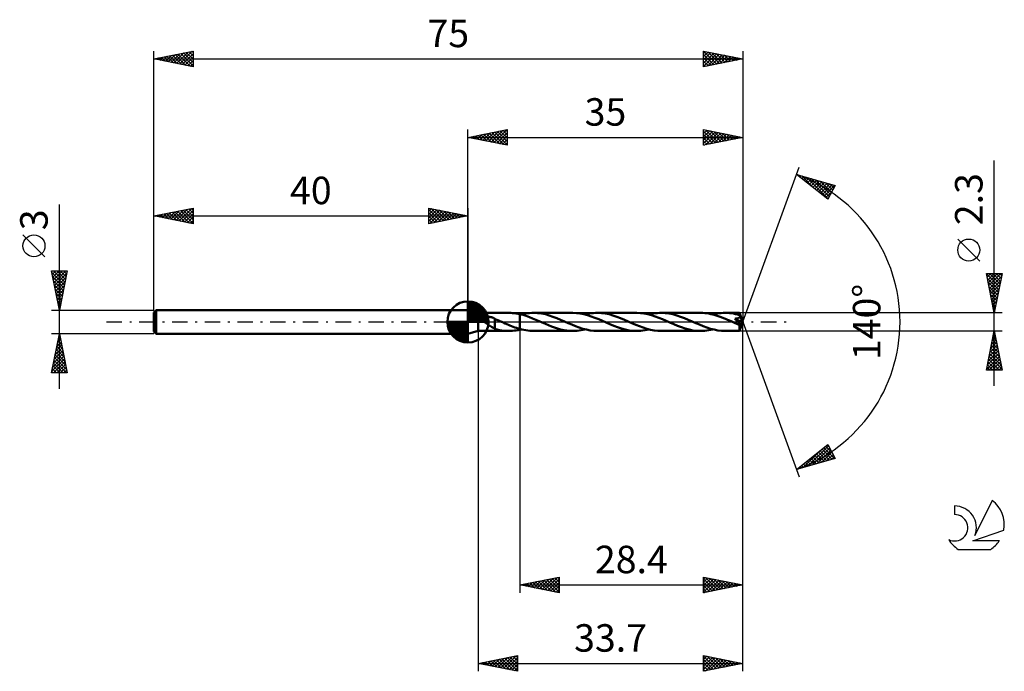
# Model space of a CAD drawing. Units: millimetres. Extents: x -17 to 108, y -44 to 38.
import ezdxf
from ezdxf.enums import TextEntityAlignment as Align

# ---------------------------------------------------------------- set-up
doc = ezdxf.new("R2010")
doc.units = ezdxf.units.MM
doc.header["$LTSCALE"] = 4.9
doc.linetypes.add('LONGDASH_DASH', pattern=[0.85, 0.4, -0.2, 0.05, -0.2])
for name, color, linetype in [('1', 4, 'CONTINUOUS'), ('2', 7, 'CONTINUOUS'), ('4', 2, 'LONGDASH_DASH'), ('CUT', 1, 'CONTINUOUS'), ('NOCUT', 7, 'CONTINUOUS'), ('SK1', 4, 'CONTINUOUS'), ('SK2', 7, 'CONTINUOUS'), ('SK4', 2, 'LONGDASH_DASH'), ('SK6', 5, 'CONTINUOUS')]:
    doc.layers.add(name, color=color, linetype=linetype)
doc.styles.get("Standard").update_dxf_attribs({"font": 'Monospac821 BT'})

msp = doc.modelspace()

# ---------------------------------------------------------------- linework, layer by layer
at = {"layer": '1', "color": 4, "linetype": 'CONTINUOUS', "lineweight": 50}
for p, q in [((41.3, 1.15), (40, 1.5)), ((40, -1.5), (40, 1.5)), ((41.3, 1.15), (45.24, 1.15)), ((41.3, -1.15), (41.3, 1.15)), ((41.87, 0.41), (41.88, 0.44)), ((41.87, 0.38), (41.87, 0.41)), ((41.88, 0.35), (41.87, 0.38)), ((41.88, 0.44), (41.89, 0.47)), ((41.88, 0.32), (41.88, 0.35)), ((41.89, 0.29), (41.88, 0.32)), ((41.89, 0.47), (41.9, 0.49)), ((41.91, 0.26), (41.89, 0.29)), ((41.9, 0.49), (41.92, 0.52)), ((41.92, 0.24), (41.91, 0.26)), ((41.92, 0.52), (41.94, 0.54)), ((41.94, 0.21), (41.92, 0.24)), ((41.94, 0.54), (41.96, 0.56)), ((41.96, 0.18), (41.94, 0.21)), ((41.96, 0.56), (41.99, 0.57)), ((41.98, 0.16), (41.96, 0.18)), ((42, 0.13), (41.98, 0.16)), ((41.99, 0.57), (42.02, 0.59)), ((42.02, 0.11), (42, 0.13)), ((42.02, 0.59), (42.05, 0.6)), ((42.05, 0.09), (42.02, 0.11)), ((42.05, 0.6), (42.08, 0.62)), ((42.07, 0.06), (42.05, 0.09)), ((42.09, 0.04), (42.07, 0.06)), ((42.08, 0.62), (42.11, 0.63)), ((42.12, 0.02), (42.09, 0.04)), ((42.11, 0.63), (42.15, 0.64)), ((42.14, 0), (42.12, 0.02)), ((42.25, -0.1), (42.14, 0)), ((42.15, 0.64), (42.19, 0.65)), ((42.19, 0.65), (42.23, 0.66)), ((42.23, 0.66), (42.28, 0.67)), ((42.28, 0.67), (42.33, 0.67)), ((42.33, 0.67), (42.37, 0.67)), ((42.37, 0.67), (42.42, 0.68)), ((42.42, 0.68), (42.48, 0.68)), ((42.53, 0.68), (42.48, 0.68)), ((42.58, 0.67), (42.53, 0.68)), ((42.64, 0.67), (42.58, 0.67)), ((42.7, 0.66), (42.64, 0.67)), ((42.76, 0.65), (42.7, 0.66)), ((42.82, 0.64), (42.76, 0.65)), ((42.88, 0.63), (42.82, 0.64)), ((42.95, 0.61), (42.88, 0.63)), ((43.01, 0.59), (42.95, 0.61)), ((43.07, 0.57), (43.01, 0.59)), ((43.13, 0.55), (43.07, 0.57)), ((43.19, 0.53), (43.13, 0.55)), ((43.25, 0.5), (43.19, 0.53)), ((43.32, 0.47), (43.25, 0.5)), ((43.38, 0.44), (43.32, 0.47)), ((43.44, 0.41), (43.38, 0.44)), ((43.44, -0.21), (43.44, 0.41)), ((43.56, 0.33), (43.44, 0.38)), ((43.68, 0.28), (43.56, 0.33)), ((43.8, 0.23), (43.68, 0.28)), ((43.92, 0.17), (43.8, 0.23)), ((44.04, 0.12), (43.92, 0.17)), ((44.16, 0.07), (44.04, 0.12)), ((44.18, 0.05), (44.16, 0.07)), ((44.21, 0.04), (44.18, 0.05)), ((44.23, 0.03), (44.21, 0.04)), ((44.26, 0.02), (44.23, 0.03)), ((44.28, 0.01), (44.26, 0.02)), ((44.31, 0), (44.28, 0.01)), ((44.52, -0.09), (44.31, 0)), ((45.46, 1.15), (45.23, 1.15)), ((45.69, 1.13), (45.46, 1.15)), ((45.92, 1.11), (45.69, 1.13)), ((46.14, 1.08), (45.92, 1.11)), ((46.37, 1.04), (46.14, 1.08)), ((46.6, 1), (46.37, 1.04)), ((47.01, 0.89), (46.6, 1)), ((46.6, 1), (46.6, 1)), ((46.6, 1), (46.6, 1)), ((46.6, 1), (46.6, 1)), ((46.6, 1), (46.6, 1)), ((46.6, 1), (46.6, 1)), ((46.6, -0.89), (46.6, 1)), ((46.6, -1), (46.6, 1)), ((46.81, 0.95), (47.07, 1.01)), ((47.41, 0.77), (47.01, 0.89)), ((47.07, 1.01), (47.33, 1.06)), ((47.33, 1.06), (47.59, 1.1)), ((47.82, 0.62), (47.41, 0.77)), ((47.59, 1.1), (47.85, 1.13)), ((48.23, 0.46), (47.82, 0.62)), ((47.85, 1.13), (48.11, 1.15)), ((48.11, 1.15), (48.37, 1.15)), ((48.64, 0.29), (48.23, 0.46)), ((48.86, 1.13), (48.37, 1.15)), ((53.37, 1.15), (48.37, 1.15)), ((49.05, 0.11), (48.64, 0.29)), ((49.36, 1.07), (48.86, 1.13)), ((49.46, -0.07), (49.05, 0.11)), ((49.85, 0.97), (49.36, 1.07)), ((50.33, 0.84), (49.85, 0.97)), ((50.82, 0.67), (50.33, 0.84)), ((51.31, 0.49), (50.82, 0.67)), ((51.8, 0.28), (51.31, 0.49)), ((52.28, 0.07), (51.8, 0.28)), ((52.75, -0.14), (52.28, 0.07)), ((53.83, 1.13), (53.37, 1.15)), ((54.3, 1.08), (53.83, 1.13)), ((54.77, 0.99), (54.3, 1.08)), ((55.23, 0.86), (54.77, 0.99)), ((54.93, 0.95), (55.2, 1.01)), ((55.2, 1.01), (55.46, 1.06)), ((55.7, 0.71), (55.23, 0.86)), ((55.46, 1.06), (55.72, 1.1)), ((56.17, 0.54), (55.7, 0.71)), ((55.72, 1.1), (55.98, 1.13)), ((55.98, 1.13), (56.24, 1.14)), ((56.64, 0.35), (56.17, 0.54)), ((56.24, 1.14), (56.5, 1.15)), ((56.99, 1.13), (56.5, 1.15)), ((61.5, 1.15), (56.5, 1.15)), ((57.11, 0.14), (56.64, 0.35)), ((57.49, 1.07), (56.99, 1.13)), ((57.59, -0.07), (57.11, 0.14)), ((57.97, 0.97), (57.49, 1.07)), ((58.46, 0.84), (57.97, 0.97)), ((58.94, 0.67), (58.46, 0.84)), ((59.43, 0.49), (58.94, 0.67)), ((59.92, 0.28), (59.43, 0.49)), ((60.41, 0.07), (59.92, 0.28)), ((60.88, -0.14), (60.41, 0.07)), ((61.96, 1.13), (61.5, 1.15)), ((62.42, 1.08), (61.96, 1.13)), ((62.89, 0.99), (62.42, 1.08)), ((63.36, 0.86), (62.89, 0.99)), ((63.06, 0.95), (63.32, 1.01)), ((63.32, 1.01), (63.59, 1.06)), ((63.83, 0.71), (63.36, 0.86)), ((63.59, 1.06), (63.85, 1.1)), ((64.3, 0.54), (63.83, 0.71)), ((63.85, 1.1), (64.11, 1.13)), ((64.11, 1.13), (64.37, 1.14)), ((64.77, 0.35), (64.3, 0.54)), ((64.37, 1.14), (64.63, 1.15)), ((65.11, 1.13), (64.63, 1.15)), ((69.62, 1.15), (64.63, 1.15)), ((65.24, 0.14), (64.77, 0.35)), ((65.6, 1.07), (65.11, 1.13)), ((65.71, -0.07), (65.24, 0.14)), ((66.09, 0.97), (65.6, 1.07)), ((66.58, 0.84), (66.09, 0.97)), ((67.07, 0.67), (66.58, 0.84)), ((67.56, 0.48), (67.07, 0.67)), ((68.05, 0.28), (67.56, 0.48)), ((68.54, 0.07), (68.05, 0.28)), ((69.01, -0.14), (68.54, 0.07)), ((69.88, 1.14), (69.62, 1.15)), ((70.14, 1.13), (69.88, 1.14)), ((70.4, 1.1), (70.14, 1.13)), ((70.67, 1.06), (70.4, 1.1)), ((70.93, 1.01), (70.67, 1.06)), ((71.19, 0.94), (70.93, 1.01)), ((71.19, 0.95), (71.45, 1.01)), ((71.46, 0.87), (71.19, 0.94)), ((71.45, 1.01), (71.71, 1.06)), ((71.72, 0.79), (71.46, 0.87)), ((71.71, 1.06), (71.97, 1.1)), ((71.98, 0.7), (71.72, 0.79)), ((71.97, 1.1), (72.23, 1.13)), ((72.25, 0.61), (71.98, 0.7)), ((72.23, 1.13), (72.49, 1.14)), ((72.51, 0.5), (72.25, 0.61)), ((72.49, 1.14), (72.75, 1.15)), ((72.77, 0.4), (72.51, 0.5)), ((73.01, 1.14), (72.75, 1.15)), ((74.57, 1.15), (72.75, 1.15)), ((73.04, 0.28), (72.77, 0.4)), ((73.28, 1.13), (73.01, 1.14)), ((73.3, 0.17), (73.04, 0.28)), ((73.54, 1.1), (73.28, 1.13)), ((73.57, 0.05), (73.3, 0.17)), ((73.8, 1.06), (73.54, 1.1)), ((73.84, -0.07), (73.57, 0.05)), ((74.06, 1.01), (73.8, 1.06)), ((74.03, 0.37), (73.99, 0.41)), ((74.94, -0.05), (73.99, 0.41)), ((73.99, 0.41), (74.03, 0.41)), ((74.03, 0.41), (74.08, 0.42)), ((74.08, 0.32), (74.03, 0.37)), ((74.32, 0.95), (74.06, 1.01)), ((74.08, 0.42), (74.12, 0.42)), ((74.12, 0.28), (74.08, 0.32)), ((74.12, 0.42), (74.16, 0.43)), ((74.16, 0.24), (74.12, 0.28)), ((74.16, 0.43), (74.2, 0.44)), ((74.2, 0.2), (74.16, 0.24)), ((74.2, 0.44), (74.24, 0.44)), ((74.24, 0.16), (74.2, 0.2)), ((74.24, 0.44), (74.27, 0.45)), ((74.28, 0.12), (74.24, 0.16)), ((74.27, 0.45), (74.31, 0.46)), ((74.32, 0.08), (74.28, 0.12)), ((74.31, 0.46), (74.34, 0.47)), ((74.58, 0.87), (74.32, 0.95)), ((74.36, 0.04), (74.32, 0.08)), ((74.34, 0.47), (74.38, 0.48)), ((74.4, 0), (74.36, 0.04)), ((74.38, 0.48), (74.41, 0.49)), ((74.43, -0.03), (74.4, 0)), ((74.41, 0.49), (74.44, 0.5)), ((74.44, 0.5), (74.47, 0.52)), ((74.47, 0.52), (74.5, 0.53)), ((74.5, 0.53), (74.52, 0.55)), ((74.52, 0.55), (74.55, 0.56)), ((74.55, 0.56), (74.57, 0.58)), ((74.57, 1.14), (74.57, 1.15)), ((75, 0), (74.57, 1.15)), ((74.57, 1.15), (74.57, 1.15)), ((74.57, 1.15), (74.57, 1.15)), ((74.57, 1.15), (74.57, 1.15)), ((74.57, 1.15), (74.57, 1.15)), ((74.57, 1.15), (74.57, 1.15)), ((74.57, 1.15), (74.57, 1.15)), ((74.58, 1.13), (74.57, 1.14)), ((74.57, 1.14), (74.57, 1.14)), ((74.57, 0.58), (74.59, 0.6)), ((74.57, -1.15), (75, 0)), ((74.58, 1.12), (74.58, 1.13)), ((74.58, 1.1), (74.58, 1.12)), ((74.58, 1.08), (74.58, 1.1)), ((74.58, 1.06), (74.58, 1.08)), ((74.58, 1.04), (74.58, 1.06)), ((74.58, 1.02), (74.58, 1.04)), ((75, 0), (74.58, 1.02)), ((74.58, 0.87), (74.58, 1.02)), ((74.59, 0.85), (74.58, 0.87)), ((74.6, 0.83), (74.59, 0.85)), ((74.59, 0.6), (74.61, 0.62)), ((74.61, 0.81), (74.6, 0.83)), ((74.62, 0.79), (74.61, 0.81)), ((74.61, 0.62), (74.62, 0.64)), ((74.63, 0.77), (74.62, 0.79)), ((74.62, 0.64), (74.63, 0.67)), ((74.64, 0.74), (74.63, 0.77)), ((74.63, 0.67), (74.64, 0.69)), ((74.64, 0.72), (74.64, 0.74)), ((74.76, 0.44), (74.64, 0.72)), ((74.64, 0.69), (74.64, 0.72)), ((74.83, 0.29), (74.76, 0.44)), ((74.86, 0.2), (74.83, 0.29)), ((74.89, 0.14), (74.86, 0.2)), ((74.9, 0.09), (74.89, 0.14)), ((74.92, 0.06), (74.9, 0.09)), ((74.93, 0.03), (74.92, 0.06)), ((74.93, 0.01), (74.92, 0.03)), ((75, 0), (74.92, 0.03)), ((74.93, 0.03), (74.92, 0.03)), ((75, 0), (74.93, 0.03)), ((74.93, 0), (74.93, 0.01)), ((74.93, -0.01), (74.93, 0)), ((40, -1.5), (41.3, -1.15)), ((41.3, -1.15), (45.24, -1.15)), ((42.37, -0.19), (42.25, -0.1)), ((42.5, -0.28), (42.37, -0.19)), ((42.62, -0.36), (42.5, -0.28)), ((42.74, -0.45), (42.62, -0.36)), ((42.86, -0.53), (42.74, -0.45)), ((42.98, -0.61), (42.86, -0.53)), ((43.1, -0.68), (42.98, -0.61)), ((43.21, -0.75), (43.1, -0.68)), ((43.33, -0.81), (43.21, -0.75)), ((43.43, -0.86), (43.33, -0.81)), ((43.43, -0.21), (43.43, -0.21)), ((43.44, -0.21), (43.43, -0.21)), ((43.43, -0.88), (43.43, -0.21)), ((43.73, -0.96), (43.43, -0.88)), ((43.44, -0.21), (43.44, -0.21)), ((43.44, -0.21), (43.44, -0.21)), ((43.44, -0.21), (43.44, -0.21)), ((43.44, -0.21), (43.44, -0.21)), ((44.03, -1.03), (43.73, -0.96)), ((44.33, -1.08), (44.03, -1.03)), ((44.63, -1.12), (44.33, -1.08)), ((44.72, -0.18), (44.52, -0.09)), ((44.93, -1.14), (44.63, -1.12)), ((44.93, -0.27), (44.72, -0.18)), ((45.14, -0.36), (44.93, -0.27)), ((45.23, -1.15), (44.93, -1.14)), ((45.34, -0.45), (45.14, -0.36)), ((45.23, -1.15), (45.46, -1.15)), ((45.55, -0.53), (45.34, -0.45)), ((45.46, -1.15), (45.69, -1.13)), ((45.76, -0.61), (45.55, -0.53)), ((45.69, -1.13), (45.92, -1.11)), ((45.97, -0.69), (45.76, -0.61)), ((45.92, -1.11), (46.14, -1.08)), ((46.18, -0.76), (45.97, -0.69)), ((46.14, -1.08), (46.37, -1.04)), ((46.39, -0.83), (46.18, -0.76)), ((46.37, -1.04), (46.6, -1)), ((46.6, -0.89), (46.39, -0.83)), ((46.6, -0.89), (46.6, -0.89)), ((46.6, -0.89), (46.6, -0.89)), ((46.6, -0.89), (46.6, -0.89)), ((46.6, -0.89), (46.6, -0.89)), ((46.6, -0.89), (46.6, -0.89)), ((46.85, -0.96), (46.6, -0.89)), ((46.6, -1), (46.63, -0.99)), ((46.6, -1), (46.6, -1)), ((46.6, -1), (46.6, -1)), ((46.6, -1), (46.6, -1)), ((46.6, -1), (46.6, -1)), ((46.6, -1), (46.6, -1)), ((46.63, -0.99), (46.67, -0.98)), ((46.67, -0.98), (46.7, -0.97)), ((46.7, -0.97), (46.74, -0.96)), ((46.74, -0.96), (46.77, -0.96)), ((46.77, -0.96), (46.81, -0.95)), ((47.11, -1.02), (46.85, -0.96)), ((47.36, -1.06), (47.11, -1.02)), ((47.61, -1.1), (47.36, -1.06)), ((47.87, -1.13), (47.61, -1.1)), ((48.12, -1.15), (47.87, -1.13)), ((48.37, -1.15), (48.12, -1.15)), ((48.37, -1.15), (53.37, -1.15)), ((49.85, -0.24), (49.46, -0.07)), ((50.24, -0.41), (49.85, -0.24)), ((50.63, -0.56), (50.24, -0.41)), ((51.02, -0.71), (50.63, -0.56)), ((51.41, -0.84), (51.02, -0.71)), ((51.8, -0.95), (51.41, -0.84)), ((52.19, -1.03), (51.8, -0.95)), ((52.58, -1.1), (52.19, -1.03)), ((52.97, -1.14), (52.58, -1.1)), ((53.22, -0.34), (52.75, -0.14)), ((53.37, -1.15), (52.97, -1.14)), ((53.69, -0.54), (53.22, -0.34)), ((53.37, -1.15), (53.63, -1.14)), ((53.63, -1.14), (53.89, -1.13)), ((54.16, -0.71), (53.69, -0.54)), ((53.89, -1.13), (54.15, -1.1)), ((54.15, -1.1), (54.41, -1.06)), ((54.62, -0.86), (54.16, -0.71)), ((54.41, -1.06), (54.67, -1.01)), ((55.09, -0.98), (54.62, -0.86)), ((54.67, -1.01), (54.93, -0.95)), ((55.56, -1.08), (55.09, -0.98)), ((56.03, -1.13), (55.56, -1.08)), ((56.5, -1.15), (56.03, -1.13)), ((56.5, -1.15), (61.5, -1.15)), ((58.07, -0.28), (57.59, -0.07)), ((58.56, -0.48), (58.07, -0.28)), ((59.04, -0.67), (58.56, -0.48)), ((59.53, -0.83), (59.04, -0.67)), ((60.02, -0.97), (59.53, -0.83)), ((60.51, -1.07), (60.02, -0.97)), ((61, -1.13), (60.51, -1.07)), ((61.35, -0.35), (60.88, -0.14)), ((61.5, -1.15), (61, -1.13)), ((61.82, -0.54), (61.35, -0.35)), ((61.5, -1.15), (61.76, -1.14)), ((61.76, -1.14), (62.02, -1.13)), ((62.29, -0.71), (61.82, -0.54)), ((62.02, -1.13), (62.28, -1.1)), ((62.28, -1.1), (62.54, -1.06)), ((62.76, -0.86), (62.29, -0.71)), ((62.54, -1.06), (62.8, -1.01)), ((63.23, -0.99), (62.76, -0.86)), ((62.8, -1.01), (63.06, -0.95)), ((63.7, -1.08), (63.23, -0.99)), ((64.16, -1.13), (63.7, -1.08)), ((64.63, -1.15), (64.16, -1.13)), ((64.63, -1.15), (69.62, -1.15)), ((66.2, -0.28), (65.71, -0.07)), ((66.68, -0.49), (66.2, -0.28)), ((67.17, -0.67), (66.68, -0.49)), ((67.66, -0.84), (67.17, -0.67)), ((68.15, -0.97), (67.66, -0.84)), ((68.64, -1.07), (68.15, -0.97)), ((69.13, -1.13), (68.64, -1.07)), ((69.47, -0.34), (69.01, -0.14)), ((69.62, -1.15), (69.13, -1.13)), ((69.94, -0.54), (69.47, -0.34)), ((69.62, -1.15), (69.88, -1.14)), ((69.88, -1.14), (70.14, -1.13)), ((70.41, -0.71), (69.94, -0.54)), ((70.14, -1.13), (70.4, -1.1)), ((70.4, -1.1), (70.66, -1.06)), ((70.87, -0.86), (70.41, -0.71)), ((70.66, -1.06), (70.93, -1.01)), ((71.34, -0.98), (70.87, -0.86)), ((70.93, -1.01), (71.19, -0.95)), ((71.81, -1.08), (71.34, -0.98)), ((72.28, -1.13), (71.81, -1.08)), ((72.75, -1.15), (72.28, -1.13)), ((72.75, -1.15), (74.57, -1.15)), ((73.93, -0.11), (73.84, -0.07)), ((74.03, -0.16), (73.93, -0.11)), ((74.13, -0.2), (74.03, -0.16)), ((74.23, -0.24), (74.13, -0.2)), ((74.33, -0.28), (74.23, -0.24)), ((74.43, -0.33), (74.33, -0.28)), ((74.46, -0.07), (74.43, -0.03)), ((74.46, -0.33), (74.43, -0.33)), ((74.48, -0.1), (74.46, -0.07)), ((74.48, -0.34), (74.46, -0.33)), ((74.51, -0.12), (74.48, -0.1)), ((74.5, -0.35), (74.48, -0.34)), ((74.52, -0.35), (74.5, -0.35)), ((74.53, -0.15), (74.51, -0.12)), ((74.54, -0.35), (74.52, -0.35)), ((74.55, -0.17), (74.53, -0.15)), ((74.56, -0.36), (74.54, -0.35)), ((74.56, -0.2), (74.55, -0.17)), ((74.56, -0.4), (74.94, -0.05)), ((74.58, -0.22), (74.56, -0.2)), ((74.56, -0.36), (74.58, -0.36)), ((74.56, -0.47), (74.56, -0.4)), ((74.56, -0.53), (74.56, -0.47)), ((74.56, -0.59), (74.56, -0.53)), ((74.56, -0.66), (74.56, -0.59)), ((74.56, -0.71), (74.56, -0.66)), ((74.56, -0.77), (74.56, -0.71)), ((74.56, -0.83), (74.56, -0.77)), ((74.56, -0.88), (74.56, -0.83)), ((74.56, -0.92), (74.56, -0.88)), ((74.56, -0.97), (74.56, -0.92)), ((74.56, -1), (74.56, -0.97)), ((74.56, -1.04), (74.56, -1)), ((74.56, -1.07), (74.56, -1.04)), ((74.57, -1.09), (74.56, -1.07)), ((74.57, -1.11), (74.57, -1.09)), ((74.57, -1.13), (74.57, -1.11)), ((74.57, -1.14), (74.57, -1.13)), ((74.57, -1.15), (74.57, -1.14)), ((74.57, -1.15), (74.57, -1.15)), ((74.57, -1.15), (74.57, -1.15)), ((74.57, -1.15), (74.57, -1.15)), ((74.57, -1.15), (74.57, -1.15)), ((74.57, -1.15), (74.57, -1.15)), ((74.57, -1.15), (74.57, -1.15)), ((74.57, -1.15), (74.57, -1.15)), ((74.59, -0.24), (74.58, -0.22)), ((74.58, -0.36), (74.6, -0.35)), ((74.6, -0.26), (74.59, -0.24)), ((74.61, -0.28), (74.6, -0.26)), ((74.6, -0.35), (74.61, -0.35)), ((74.62, -0.29), (74.61, -0.28)), ((74.61, -0.35), (74.62, -0.34)), ((74.62, -0.31), (74.62, -0.29)), ((74.62, -0.32), (74.62, -0.31)), ((74.62, -0.34), (74.62, -0.32)), ((74.93, -0.02), (74.93, -0.01)), ((74.94, -0.03), (74.93, -0.02)), ((74.94, -0.04), (74.94, -0.03)), ((74.94, -0.05), (74.94, -0.04))]:
    msp.add_line(p, q, dxfattribs=at)
msp.add_ellipse((75, 0), major_axis=(-1.95, 1.04), ratio=0.254301, start_param=1.41237, end_param=1.479296, dxfattribs=at)
at = {"layer": '2', "color": 7, "linetype": 'CONTINUOUS', "lineweight": 25}
for p, q in [((40, 1.5), (40, 24.5)), ((40, 23.5), (45, 24.5)), ((41.2, 23.26), (41.8, 23.86)), ((41.55, 23.19), (42.33, 23.97)), ((41.63, 23.83), (42.44, 23.01)), ((41.91, 23.12), (42.86, 24.07)), ((41.98, 23.9), (42.98, 22.9)), ((42.26, 23.05), (43.39, 24.18)), ((42.34, 23.97), (43.51, 22.8)), ((42.61, 22.98), (43.92, 24.28)), ((42.69, 24.04), (44.04, 22.69)), ((42.97, 22.91), (44.45, 24.39)), ((43.04, 24.11), (44.57, 22.59)), ((43.32, 22.84), (44.98, 24.5)), ((43.4, 24.18), (45, 22.58)), ((43.67, 22.77), (45, 24.09)), ((43.75, 24.25), (45, 23)), ((44.1, 24.32), (45, 23.43)), ((44.46, 24.39), (45, 23.85)), ((44.81, 24.46), (45, 24.27)), ((45, 24.5), (45, 22.5)), ((70, 22.5), (70, 24.5)), ((70, 24.5), (75, 23.5)), ((70, 24.41), (70.07, 24.49)), ((70, 23.99), (70.43, 24.41)), ((70, 23.56), (70.78, 24.34)), ((70, 24.31), (71.5, 22.8)), ((70, 23.14), (71.13, 24.27)), ((70, 22.71), (71.49, 24.2)), ((70, 23.88), (71.15, 22.73)), ((70.26, 22.55), (71.84, 24.13)), ((70.29, 24.44), (71.86, 22.87)), ((70.79, 22.66), (72.19, 24.06)), ((70.82, 24.34), (72.21, 22.94)), ((71.32, 22.76), (72.55, 23.99)), ((71.35, 24.23), (72.57, 23.01)), ((71.85, 22.87), (72.9, 23.92)), ((71.88, 24.12), (72.92, 23.08)), ((72.38, 22.98), (73.26, 23.85)), ((72.41, 24.02), (73.27, 23.15)), ((72.94, 23.91), (73.63, 23.23)), ((75, 24.5), (75, 0)), ((40, 23.5), (75, 23.5)), ((45, 22.5), (40, 23.5)), ((40.14, 23.47), (40.21, 23.54)), ((40.22, 23.54), (40.32, 23.44)), ((40.49, 23.4), (40.74, 23.65)), ((40.57, 23.61), (40.85, 23.33)), ((40.85, 23.33), (41.27, 23.75)), ((40.92, 23.68), (41.38, 23.22)), ((41.28, 23.76), (41.91, 23.12)), ((44.03, 22.69), (45, 23.67)), ((44.38, 22.62), (45, 23.24)), ((44.73, 22.55), (45, 22.82)), ((75, 23.5), (70, 22.5)), ((70, 23.46), (70.8, 22.66)), ((70, 23.03), (70.44, 22.59)), ((70, 22.61), (70.09, 22.52)), ((72.91, 23.08), (73.61, 23.78)), ((73.44, 23.19), (73.96, 23.71)), ((73.47, 23.81), (73.98, 23.3)), ((73.97, 23.29), (74.32, 23.64)), ((74, 23.7), (74.33, 23.37)), ((74.5, 23.4), (74.67, 23.57)), ((74.53, 23.59), (74.69, 23.44)), ((107, -8.15), (107, 20.57)), ((75, 0), (82.18, 19.73)), ((81.84, 18.79), (86.75, 17.4)), ((85.83, 15.62), (81.84, 18.79)), ((81.89, 18.78), (82.01, 18.66)), ((82.03, 18.65), (82.1, 18.72)), ((82.26, 18.46), (82.43, 18.63)), ((82.48, 18.61), (84.09, 17.01)), ((82.5, 18.27), (82.76, 18.53)), ((82.73, 18.08), (83.09, 18.44)), ((82.97, 17.9), (83.42, 18.34)), ((83.08, 18.44), (85.85, 15.66)), ((83.21, 17.71), (83.75, 18.25)), ((83.44, 17.52), (84.08, 18.16)), ((83.67, 18.27), (86, 15.94)), ((83.68, 17.33), (84.41, 18.06)), ((83.92, 17.14), (84.74, 17.97)), ((84.15, 16.96), (85.07, 17.88)), ((84.26, 18.11), (86.14, 16.22)), ((84.39, 16.77), (85.4, 17.78)), ((84.62, 16.58), (85.73, 17.69)), ((84.85, 17.94), (86.29, 16.51)), ((84.86, 16.39), (86.06, 17.59)), ((85.45, 17.77), (86.43, 16.79)), ((86.04, 17.6), (86.57, 17.07)), ((85.1, 16.2), (86.39, 17.5)), ((85.33, 16.02), (86.72, 17.41)), ((85.57, 15.83), (86.33, 16.58)), ((86.75, 17.4), (85.83, 15.62)), ((86.63, 17.43), (86.72, 17.35)), ((85.81, 15.64), (85.88, 15.71)), ((105.15, 7.76), (102.35, 10.56)), ((107, 1.15), (106, 6.15)), ((106, 6.15), (108, 6.15)), ((106.01, 6.12), (107.66, 4.46)), ((106.02, 6.04), (106.13, 6.15)), ((106.09, 5.69), (106.56, 6.15)), ((106.11, 5.59), (107.59, 4.11)), ((106.16, 5.33), (106.98, 6.15)), ((106.22, 5.06), (107.52, 3.76)), ((106.23, 4.98), (107.41, 6.15)), ((106.3, 4.63), (107.83, 6.15)), ((106.38, 4.27), (107.94, 5.83)), ((106.4, 6.15), (107.73, 4.82)), ((106.45, 3.92), (107.83, 5.3)), ((106.82, 6.15), (107.8, 5.17)), ((108, 6.15), (107, 1.15)), ((107.25, 6.15), (107.87, 5.52)), ((107.67, 6.15), (107.95, 5.88)), ((106.32, 4.53), (107.45, 3.4)), ((106.43, 4), (107.38, 3.05)), ((106.52, 3.56), (107.72, 4.77)), ((106.59, 3.21), (107.62, 4.24)), ((106.54, 3.47), (107.31, 2.69)), ((106.64, 2.94), (107.24, 2.34)), ((106.66, 2.86), (107.51, 3.71)), ((106.73, 2.5), (107.41, 3.18)), ((106.8, 2.15), (107.3, 2.65)), ((106.75, 2.41), (107.17, 1.99)), ((106.85, 1.88), (107.1, 1.63)), ((106.87, 1.8), (107.19, 2.12)), ((106.94, 1.44), (107.09, 1.59)), ((106.96, 1.35), (107.03, 1.28)), ((108, 1.15), (74.58, 1.15)), ((75, -34.5), (75, 0)), ((75, -44.5), (75, 0)), ((75, 0), (82.18, -19.73)), ((41.3, -1.15), (41.3, -44.5)), ((46.6, -1.15), (46.6, -34.5)), ((74.58, -1.15), (108, -1.15)), ((106, -6.15), (107, -1.15)), ((106.98, -1.24), (107.01, -1.21)), ((106.99, -1.22), (107.02, -1.26)), ((107, -1.15), (108, -6.15)), ((106.66, -2.83), (107.22, -2.27)), ((106.77, -2.3), (107.15, -1.91)), ((106.77, -2.28), (107.34, -2.85)), ((106.84, -1.93), (107.23, -2.32)), ((106.88, -1.77), (107.08, -1.56)), ((106.91, -1.58), (107.13, -1.79)), ((106.24, -4.95), (107.51, -3.68)), ((106.35, -4.42), (107.44, -3.33)), ((106.45, -3.89), (107.36, -2.97)), ((106.49, -3.7), (107.76, -4.97)), ((106.56, -3.36), (107.29, -2.62)), ((106.56, -3.35), (107.66, -4.44)), ((106.63, -2.99), (107.55, -3.91)), ((106.7, -2.64), (107.45, -3.38)), ((106.03, -6.01), (107.65, -4.39)), ((106.13, -5.48), (107.58, -4.04)), ((106.28, -4.76), (107.67, -6.15)), ((106.31, -6.15), (107.72, -4.74)), ((106.35, -4.41), (107.98, -6.03)), ((106.42, -4.05), (107.87, -5.5)), ((108, -6.15), (106, -6.15)), ((106.07, -5.82), (106.4, -6.15)), ((106.14, -5.47), (106.82, -6.15)), ((106.21, -5.11), (107.24, -6.15)), ((106.74, -6.15), (107.79, -5.1)), ((107.16, -6.15), (107.86, -5.45)), ((107.58, -6.15), (107.93, -5.8)), ((81.84, -18.79), (85.83, -15.62)), ((83.27, -18.39), (85.9, -15.76)), ((83.87, -18.22), (86.05, -16.04)), ((85.07, -16.22), (86.36, -17.51)), ((85.31, -16.04), (86.69, -17.42)), ((85.55, -15.85), (86.37, -16.67)), ((85.78, -15.66), (85.92, -15.8)), ((85.83, -15.62), (86.75, -17.4)), ((86.75, -17.4), (81.84, -18.79)), ((82.68, -18.56), (84.77, -16.46)), ((83.42, -17.54), (84.05, -18.17)), ((83.66, -17.35), (84.38, -18.07)), ((83.89, -17.16), (84.71, -17.98)), ((84.13, -16.97), (85.04, -17.88)), ((84.36, -16.79), (85.37, -17.79)), ((84.46, -18.05), (86.19, -16.32)), ((84.6, -16.6), (85.7, -17.7)), ((84.84, -16.41), (86.03, -17.6)), ((85.05, -17.88), (86.33, -16.6)), ((85.64, -17.71), (86.48, -16.88)), ((86.24, -17.54), (86.62, -17.16)), ((82, -18.67), (82.06, -18.73)), ((82.09, -18.72), (82.7, -18.11)), ((82.24, -18.48), (82.39, -18.64)), ((82.47, -18.29), (82.73, -18.54)), ((82.71, -18.1), (83.06, -18.45)), ((82.95, -17.91), (83.39, -18.35)), ((83.18, -17.73), (83.72, -18.26)), ((46.6, -33.5), (51.6, -32.5)), ((49.8, -34.14), (51.4, -32.54)), ((51.42, -32.54), (51.6, -32.71)), ((51.6, -32.5), (51.6, -34.5)), ((70, -34.5), (70, -32.5)), ((70, -32.5), (75, -33.5)), ((70, -32.74), (70.2, -32.54)), ((70.23, -32.55), (71.82, -34.14)), ((46.6, -33.5), (75, -33.5)), ((51.6, -34.5), (46.6, -33.5)), ((46.62, -33.5), (46.63, -33.49)), ((46.82, -33.46), (46.94, -33.57)), ((46.97, -33.57), (47.16, -33.39)), ((47.18, -33.38), (47.47, -33.67)), ((47.32, -33.64), (47.69, -33.28)), ((47.53, -33.31), (48, -33.78)), ((47.68, -33.72), (48.22, -33.18)), ((47.89, -33.24), (48.53, -33.89)), ((48.03, -33.79), (48.75, -33.07)), ((48.24, -33.17), (49.06, -33.99)), ((48.38, -33.86), (49.28, -32.96)), ((48.59, -33.1), (49.59, -34.1)), ((48.74, -33.93), (49.81, -32.86)), ((48.95, -33.03), (50.12, -34.2)), ((49.09, -34), (50.34, -32.75)), ((49.3, -32.96), (50.65, -34.31)), ((49.45, -34.07), (50.87, -32.65)), ((49.65, -32.89), (51.18, -34.42)), ((50.01, -32.82), (51.6, -34.41)), ((50.15, -34.21), (51.6, -32.76)), ((50.36, -32.75), (51.6, -33.99)), ((50.51, -34.28), (51.6, -33.19)), ((50.71, -32.68), (51.6, -33.56)), ((50.86, -34.35), (51.6, -33.61)), ((51.07, -32.61), (51.6, -33.14)), ((70, -33.16), (70.55, -32.61)), ((70, -33.59), (70.9, -32.68)), ((70, -32.74), (71.47, -34.21)), ((70, -34.01), (71.26, -32.75)), ((70, -34.43), (71.61, -32.82)), ((70, -33.16), (71.11, -34.28)), ((75, -33.5), (70, -34.5)), ((70, -33.59), (70.76, -34.35)), ((70.45, -34.41), (71.97, -32.89)), ((70.76, -32.65), (72.17, -34.07)), ((70.98, -34.3), (72.32, -32.96)), ((71.29, -32.76), (72.53, -33.99)), ((71.51, -34.2), (72.67, -33.03)), ((71.82, -32.86), (72.88, -33.92)), ((72.04, -34.09), (73.03, -33.11)), ((72.35, -32.97), (73.23, -33.85)), ((72.57, -33.99), (73.38, -33.18)), ((72.88, -33.08), (73.59, -33.78)), ((73.1, -33.88), (73.73, -33.25)), ((73.41, -33.18), (73.94, -33.71)), ((73.63, -33.77), (74.09, -33.32)), ((73.94, -33.29), (74.29, -33.64)), ((74.16, -33.67), (74.44, -33.39)), ((74.47, -33.39), (74.65, -33.57)), ((74.69, -33.56), (74.79, -33.46)), ((51.21, -34.42), (51.6, -34.04)), ((51.57, -34.49), (51.6, -34.46)), ((70, -34.01), (70.41, -34.42)), ((70, -34.44), (70.05, -34.49)), ((41.3, -43.5), (46.3, -42.5)), ((44.53, -44.15), (46.14, -42.53)), ((45.75, -42.61), (46.3, -43.17)), ((46.1, -42.54), (46.3, -42.74)), ((46.3, -42.5), (46.3, -44.5)), ((70, -44.5), (70, -42.5)), ((70, -42.5), (75, -43.5)), ((70, -42.55), (70.05, -42.51)), ((70, -42.56), (71.62, -44.18)), ((70, -42.98), (70.4, -42.58)), ((70.46, -42.59), (71.97, -44.11)), ((41.3, -43.5), (75, -43.5)), ((46.3, -44.5), (41.3, -43.5)), ((41.34, -43.51), (41.37, -43.49)), ((41.5, -43.46), (41.6, -43.56)), ((41.7, -43.58), (41.9, -43.38)), ((41.86, -43.39), (42.13, -43.67)), ((42.05, -43.65), (42.43, -43.27)), ((42.21, -43.32), (42.66, -43.77)), ((42.4, -43.72), (42.96, -43.17)), ((42.56, -43.25), (43.19, -43.88)), ((42.76, -43.79), (43.49, -43.06)), ((42.92, -43.18), (43.73, -43.99)), ((43.11, -43.86), (44.02, -42.96)), ((43.27, -43.11), (44.26, -44.09)), ((43.47, -43.93), (44.55, -42.85)), ((43.62, -43.04), (44.79, -44.2)), ((43.82, -44), (45.08, -42.74)), ((43.98, -42.96), (45.32, -44.3)), ((44.17, -44.07), (45.61, -42.64)), ((44.33, -42.89), (45.85, -44.41)), ((44.68, -42.82), (46.3, -44.44)), ((44.88, -44.22), (46.3, -42.8)), ((45.04, -42.75), (46.3, -44.01)), ((45.23, -44.29), (46.3, -43.22)), ((45.39, -42.68), (46.3, -43.59)), ((45.59, -44.36), (46.3, -43.64)), ((70, -43.4), (70.75, -42.65)), ((70, -43.83), (71.11, -42.72)), ((70, -44.25), (71.46, -42.79)), ((70, -42.98), (71.26, -44.25)), ((70, -43.41), (70.91, -44.32)), ((75, -43.5), (70, -44.5)), ((70, -43.83), (70.56, -44.39)), ((70.22, -44.46), (71.81, -42.86)), ((70.75, -44.35), (72.17, -42.93)), ((70.99, -42.7), (72.33, -44.03)), ((71.28, -44.24), (72.52, -43)), ((71.52, -42.8), (72.68, -43.96)), ((71.81, -44.14), (72.87, -43.07)), ((72.05, -42.91), (73.03, -43.89)), ((72.34, -44.03), (73.23, -43.15)), ((72.58, -43.02), (73.39, -43.82)), ((72.87, -43.93), (73.58, -43.22)), ((73.11, -43.12), (73.74, -43.75)), ((73.4, -43.82), (73.93, -43.29)), ((73.64, -43.23), (74.09, -43.68)), ((73.93, -43.71), (74.29, -43.36)), ((74.17, -43.33), (74.45, -43.61)), ((74.46, -43.61), (74.64, -43.43)), ((74.7, -43.44), (74.8, -43.54)), ((74.99, -43.5), (75, -43.5)), ((45.94, -44.43), (46.3, -44.07)), ((46.29, -44.5), (46.3, -44.49)), ((70, -44.26), (70.2, -44.46))]:
    msp.add_line(p, q, dxfattribs=at)
msp.add_circle((103.75, 9.16), 1.4, dxfattribs=at)
msp.add_arc((75, 0), 20, 290, 70, dxfattribs=at)
at = {"layer": '4', "color": 2, "linetype": 'LONGDASH_DASH', "lineweight": 25}
msp.add_line((40, 0), (75, 0), dxfattribs=at)
at = {"layer": 'CUT', "color": 1, "linetype": 'CONTINUOUS', "lineweight": 25}
for p, q in [((74.58, 1.15), (46.6, 1.15)), ((46.6, 1.15), (46.6, 0)), ((46.6, 0), (75, 0)), ((75, 0), (74.58, 1.15))]:
    msp.add_line(p, q, dxfattribs=at)
at = {"layer": 'NOCUT', "color": 7, "linetype": 'CONTINUOUS', "lineweight": 25}
for p, q in [((41.3, 1.15), (40, 1.5)), ((40, 1.5), (40, 0)), ((40, 0), (46.6, 0)), ((46.6, 1.15), (41.3, 1.15)), ((46.6, 0), (46.6, 1.15)), ((46.6, 1.15), (46.6, 1.15)), ((46.6, 1.15), (46.6, 0)), ((46.6, 1.15), (46.6, 0))]:
    msp.add_line(p, q, dxfattribs=at)
at = {"layer": 'SK1', "color": 4, "linetype": 'CONTINUOUS', "lineweight": 50}
for p, q in [((40, 0), (40, 2.62)), ((40, 2.56), (40.07, 2.62)), ((40, 2.19), (40.41, 2.59)), ((40, 2.56), (42.56, 0)), ((40, 1.81), (40.71, 2.53)), ((40.32, 2.6), (42.6, 0.32)), ((0.3, 1.5), (0, 1.2)), ((40, 1.5), (0.3, 1.5)), ((0.3, 1.5), (0.3, -1.5)), ((40, 1.44), (40.99, 2.43)), ((40, 1.07), (41.24, 2.31)), ((40, 2.19), (42.19, 0)), ((40, 0.7), (41.47, 2.17)), ((40, 0.33), (41.68, 2.01)), ((40, 1.81), (41.81, 0)), ((40, 1.44), (41.44, 0)), ((40.04, 0), (41.88, 1.83)), ((40.41, 0), (42.05, 1.64)), ((40.78, 0), (42.21, 1.42)), ((40.8, 2.5), (42.5, 0.8)), ((41.56, 2.11), (42.11, 1.56)), ((0, 1.2), (0, -1.2)), ((40, 0), (37.38, 0)), ((37.38, -0.07), (37.44, 0)), ((37.41, -0.41), (37.81, 0)), ((37.47, -0.71), (38.19, 0)), ((37.57, -0.99), (38.56, 0)), ((37.69, -1.24), (38.93, 0)), ((37.73, 0), (40, -2.27)), ((37.83, -1.47), (39.3, 0)), ((37.99, -1.68), (39.67, 0)), ((38.1, 0), (40, -1.9)), ((38.47, 0), (40, -1.53)), ((38.84, 0), (40, -1.16)), ((39.22, 0), (40, -0.78)), ((39.59, 0), (40, -0.41)), ((39.96, 0), (40, -0.04)), ((40, 1.07), (41.07, 0)), ((40, 0.7), (40.7, 0)), ((40, 0.33), (40.33, 0)), ((40, 0), (42.62, 0)), ((40, -2.62), (40, 0)), ((41.16, 0), (42.34, 1.19)), ((41.53, 0), (42.45, 0.93)), ((41.9, 0), (42.54, 0.65)), ((42.27, 0), (42.6, 0.33)), ((0, -1.2), (0.3, -1.5)), ((37.38, -0.02), (39.98, -2.62)), ((37.41, -0.42), (39.58, -2.59)), ((37.55, -0.93), (39.07, -2.45)), ((38.17, -1.88), (40, -0.04)), ((38.36, -2.05), (40, -0.41)), ((38.58, -2.21), (40, -0.78)), ((38.81, -2.34), (40, -1.16)), ((0.3, -1.5), (40, -1.5)), ((39.07, -2.45), (40, -1.53)), ((39.35, -2.54), (40, -1.9)), ((39.67, -2.6), (40, -2.27))]:
    msp.add_line(p, q, dxfattribs=at)
for start, end in [(90, 180), (0, 90), (180, 270), (270, 0)]:
    msp.add_arc((40, 0), 2.62, start, end, dxfattribs=at)
at = {"layer": 'SK2', "color": 7, "linetype": 'CONTINUOUS', "lineweight": 25}
for p, q in [((0, 3), (0, 34.5)), ((0, 33.5), (5, 34.5)), ((1.15, 33.27), (1.72, 33.84)), ((1.5, 33.2), (2.25, 33.95)), ((1.85, 33.13), (2.78, 34.06)), ((2.02, 33.9), (3.03, 32.89)), ((2.21, 33.06), (3.31, 34.16)), ((2.38, 33.98), (3.56, 32.79)), ((2.56, 32.99), (3.84, 34.27)), ((2.73, 34.05), (4.09, 32.68)), ((2.91, 32.92), (4.37, 34.37)), ((3.08, 34.12), (4.62, 32.58)), ((3.27, 32.85), (4.9, 34.48)), ((3.44, 34.19), (5, 32.62)), ((3.62, 32.78), (5, 34.16)), ((3.79, 34.26), (5, 33.05)), ((4.14, 34.33), (5, 33.47)), ((4.5, 34.4), (5, 33.9)), ((4.85, 34.47), (5, 34.32)), ((5, 34.5), (5, 32.5)), ((70, 32.5), (70, 34.5)), ((70, 34.5), (75, 33.5)), ((70, 34.49), (71.66, 32.83)), ((70, 34.23), (70.23, 34.45)), ((70, 33.8), (70.58, 34.38)), ((70, 33.38), (70.93, 34.31)), ((70, 32.96), (71.29, 34.24)), ((70, 32.53), (71.64, 34.17)), ((70, 34.06), (71.3, 32.76)), ((70.49, 32.6), (71.99, 34.1)), ((70.52, 34.4), (72.01, 32.9)), ((71.02, 32.7), (72.35, 34.03)), ((71.05, 34.29), (72.36, 32.97)), ((71.55, 32.81), (72.7, 33.96)), ((71.58, 34.18), (72.72, 33.04)), ((72.08, 32.92), (73.05, 33.89)), ((72.11, 34.08), (73.07, 33.11)), ((72.64, 33.97), (73.42, 33.18)), ((73.17, 33.87), (73.78, 33.26)), ((75, 34.5), (75, 0)), ((0, 33.5), (75, 33.5)), ((5, 32.5), (0, 33.5)), ((0.09, 33.48), (0.13, 33.53)), ((0.25, 33.55), (0.38, 33.42)), ((0.44, 33.41), (0.66, 33.63)), ((0.61, 33.62), (0.91, 33.32)), ((0.79, 33.34), (1.19, 33.74)), ((0.96, 33.69), (1.44, 33.21)), ((1.31, 33.76), (1.97, 33.11)), ((1.67, 33.83), (2.5, 33)), ((3.97, 32.71), (5, 33.73)), ((4.33, 32.63), (5, 33.31)), ((4.68, 32.56), (5, 32.88)), ((70, 33.64), (70.95, 32.69)), ((75, 33.5), (70, 32.5)), ((70, 33.22), (70.6, 32.62)), ((70, 32.79), (70.24, 32.55)), ((72.61, 33.02), (73.41, 33.82)), ((73.14, 33.13), (73.76, 33.75)), ((73.67, 33.23), (74.11, 33.68)), ((73.7, 33.76), (74.13, 33.33)), ((74.2, 33.34), (74.47, 33.61)), ((74.23, 33.65), (74.49, 33.4)), ((74.73, 33.45), (74.82, 33.54)), ((74.76, 33.55), (74.84, 33.47)), ((-12, -8.5), (-12, 14.97)), ((0, 1.5), (0, 14.5)), ((0, 13.5), (5, 14.5)), ((1.1, 13.28), (1.64, 13.83)), ((1.45, 13.21), (2.17, 13.93)), ((1.62, 13.82), (2.43, 13.01)), ((1.8, 13.14), (2.71, 14.04)), ((1.97, 13.89), (2.96, 12.91)), ((2.16, 13.07), (3.24, 14.15)), ((2.33, 13.97), (3.49, 12.8)), ((2.51, 13), (3.77, 14.25)), ((2.68, 14.04), (4.02, 12.7)), ((2.86, 12.93), (4.3, 14.36)), ((3.03, 14.11), (4.55, 12.59)), ((3.22, 12.86), (4.83, 14.47)), ((3.39, 14.18), (5, 12.56)), ((3.57, 12.79), (5, 14.21)), ((3.74, 14.25), (5, 12.99)), ((3.92, 12.72), (5, 13.79)), ((4.09, 14.32), (5, 13.41)), ((4.45, 14.39), (5, 13.84)), ((4.8, 14.46), (5, 14.26)), ((5, 14.5), (5, 12.5)), ((35, 12.5), (35, 14.5)), ((35, 14.5), (40, 13.5)), ((35, 14.09), (35.34, 14.43)), ((35, 13.67), (35.69, 14.36)), ((35, 14.33), (36.53, 12.81)), ((35, 13.24), (36.05, 14.29)), ((35, 12.82), (36.4, 14.22)), ((35, 13.91), (36.17, 12.73)), ((35.13, 12.53), (36.75, 14.15)), ((35.32, 14.44), (36.88, 12.88)), ((35.66, 12.63), (37.11, 14.08)), ((35.85, 14.33), (37.24, 12.95)), ((36.19, 12.74), (37.46, 14.01)), ((36.38, 14.22), (37.59, 13.02)), ((36.72, 12.84), (37.81, 13.94)), ((36.91, 14.12), (37.94, 13.09)), ((37.25, 12.95), (38.17, 13.87)), ((37.44, 14.01), (38.3, 13.16)), ((37.78, 13.06), (38.52, 13.8)), ((37.97, 13.91), (38.65, 13.23)), ((38.5, 13.8), (39, 13.3)), ((40, 14.5), (40, 1.5)), ((0, 13.5), (40, 13.5)), ((5, 12.5), (0, 13.5)), ((0.04, 13.49), (0.05, 13.51)), ((0.2, 13.54), (0.31, 13.44)), ((0.39, 13.42), (0.58, 13.62)), ((0.56, 13.61), (0.84, 13.33)), ((0.74, 13.35), (1.11, 13.72)), ((0.91, 13.68), (1.37, 13.23)), ((1.27, 13.75), (1.9, 13.12)), ((4.28, 12.64), (5, 13.37)), ((4.63, 12.57), (5, 12.94)), ((40, 13.5), (35, 12.5)), ((35, 13.49), (35.82, 12.66)), ((35, 13.06), (35.47, 12.59)), ((35, 12.64), (35.11, 12.52)), ((38.31, 13.16), (38.88, 13.72)), ((38.84, 13.27), (39.23, 13.65)), ((39.03, 13.69), (39.36, 13.37)), ((39.37, 13.37), (39.58, 13.58)), ((39.57, 13.59), (39.71, 13.44)), ((39.9, 13.48), (39.94, 13.51)), ((4.99, 12.5), (5, 12.52)), ((-13.85, 8.29), (-16.65, 11.09)), ((-12, 1.5), (-13, 6.5)), ((-13, 6.5), (-11, 6.5)), ((-12.98, 6.41), (-12.9, 6.5)), ((-12.96, 6.28), (-11.36, 4.69)), ((-12.91, 6.06), (-12.47, 6.5)), ((-12.84, 5.71), (-12.05, 6.5)), ((-12.77, 5.35), (-11.62, 6.5)), ((-12.75, 6.5), (-11.29, 5.04)), ((-12.7, 5), (-11.2, 6.5)), ((-12.33, 6.5), (-11.22, 5.39)), ((-11, 6.5), (-12, 1.5)), ((-11.9, 6.5), (-11.15, 5.75)), ((-11.48, 6.5), (-11.08, 6.1)), ((-11.06, 6.5), (-11.01, 6.45)), ((-12.85, 5.75), (-11.43, 4.33)), ((-12.74, 5.22), (-11.5, 3.98)), ((-12.63, 4.65), (-11.06, 6.22)), ((-12.56, 4.29), (-11.16, 5.69)), ((-12.49, 3.94), (-11.27, 5.16)), ((-12.64, 4.69), (-11.58, 3.62)), ((-12.53, 4.16), (-11.65, 3.27)), ((-12.42, 3.59), (-11.37, 4.63)), ((-12.35, 3.23), (-11.48, 4.1)), ((-12.43, 3.63), (-11.72, 2.92)), ((-12.32, 3.1), (-11.79, 2.56)), ((-12.28, 2.88), (-11.59, 3.57)), ((-12.21, 2.53), (-11.69, 3.04)), ((-12.21, 2.57), (-11.86, 2.21)), ((-12.13, 2.17), (-11.8, 2.51)), ((-13, 1.5), (0, 1.5)), ((-12.11, 2.04), (-11.93, 1.86)), ((-12.06, 1.82), (-11.9, 1.98)), ((-12, 1.51), (-12, 1.5)), ((-12, -1.5), (-13, -1.5)), ((-13, -6.5), (-12, -1.5)), ((-12.22, -2.58), (-11.86, -2.22)), ((-12.19, -2.43), (-11.72, -2.9)), ((-12.12, -2.08), (-11.83, -2.37)), ((-12.11, -2.05), (-11.93, -1.86)), ((-12.04, -1.72), (-11.93, -1.83)), ((0, -1.5), (-12, -1.5)), ((-12, -1.5), (-11, -6.5)), ((-12, -1.52), (-12, -1.51)), ((-12.64, -4.7), (-11.57, -3.63)), ((-12.53, -4.17), (-11.64, -3.28)), ((-12.43, -3.64), (-11.72, -2.92)), ((-12.4, -3.49), (-11.4, -4.49)), ((-12.33, -3.14), (-11.51, -3.96)), ((-12.32, -3.11), (-11.79, -2.57)), ((-12.26, -2.78), (-11.61, -3.43)), ((-12.96, -6.29), (-11.36, -4.69)), ((-12.85, -5.76), (-11.43, -4.34)), ((-12.75, -5.23), (-11.5, -3.99)), ((-12.68, -4.91), (-11.09, -6.5)), ((-12.61, -4.55), (-11.08, -6.08)), ((-12.54, -4.2), (-11.19, -5.55)), ((-12.47, -3.84), (-11.3, -5.02)), ((-12.89, -5.97), (-12.36, -6.5)), ((-12.82, -5.61), (-11.93, -6.5)), ((-12.75, -5.26), (-11.51, -6.5)), ((-12.74, -6.5), (-11.29, -5.05)), ((-12.32, -6.5), (-11.22, -5.4)), ((-11.9, -6.5), (-11.15, -5.75)), ((-11.47, -6.5), (-11.08, -6.11)), ((-11, -6.5), (-13, -6.5)), ((-12.96, -6.32), (-12.78, -6.5)), ((-11.05, -6.5), (-11.01, -6.46))]:
    msp.add_line(p, q, dxfattribs=at)
msp.add_circle((-15.25, 9.69), 1.4, dxfattribs=at)
at = {"layer": 'SK4', "color": 2, "linetype": 'LONGDASH_DASH', "lineweight": 25}
msp.add_line((-6, 0), (81, 0), dxfattribs=at)
at = {"layer": 'SK6', "color": 5, "linetype": 'CONTINUOUS', "lineweight": 25}
for p, q in [((101.94, -23.43), (101.94, -24.54)), ((106.73, -22.73), (104.54, -27.19)), ((104.28, -27.89), (108.2, -26.53)), ((107.64, -27.89), (104.28, -27.89)), ((102.4, -28.97), (106.54, -28.97))]:
    msp.add_line(p, q, dxfattribs=at)
for centre, radius, start, end in [((101.96, -26.2), 2.76, 338.9379, 90.4446), ((104.47, -25.78), 3.8, 348.7239, 53.4691), ((101.95, -26.22), 1.68, 243.4215, 90.3602), ((104.47, -25.78), 3.8, 210.5484, 236.978), ((104.47, -25.78), 3.8, 303.022, 326.3732)]:
    msp.add_arc(centre, radius, start, end, dxfattribs=at)

# ---------------------------------------------------------------- texts
at = {"layer": '2', "color": 7, "linetype": 'CONTINUOUS', "lineweight": 25}
for s, p in [('35', (57.5, 25)), ('28.4', (60.8, -32)), ('33.7', (58.15, -42))]:
    msp.add_text(s, height=3.5, dxfattribs=at).set_placement(p, align=Align.CENTER)
for s, p in [('2.3', (105.5, 15.64)), ('140°', (92.5, 0))]:
    msp.add_text(s, height=3.5, rotation=90, dxfattribs=at).set_placement(p, align=Align.CENTER)
at = {"layer": 'SK2', "color": 7, "linetype": 'CONTINUOUS', "lineweight": 25}
for s, p in [('75', (37.5, 35)), ('40', (20, 15))]:
    msp.add_text(s, height=3.5, dxfattribs=at).set_placement(p, align=Align.CENTER)
msp.add_text('3', height=3.5, rotation=90, dxfattribs=at).set_placement((-13.5, 13.01), align=Align.CENTER)

doc.saveas('drawing.dxf')
